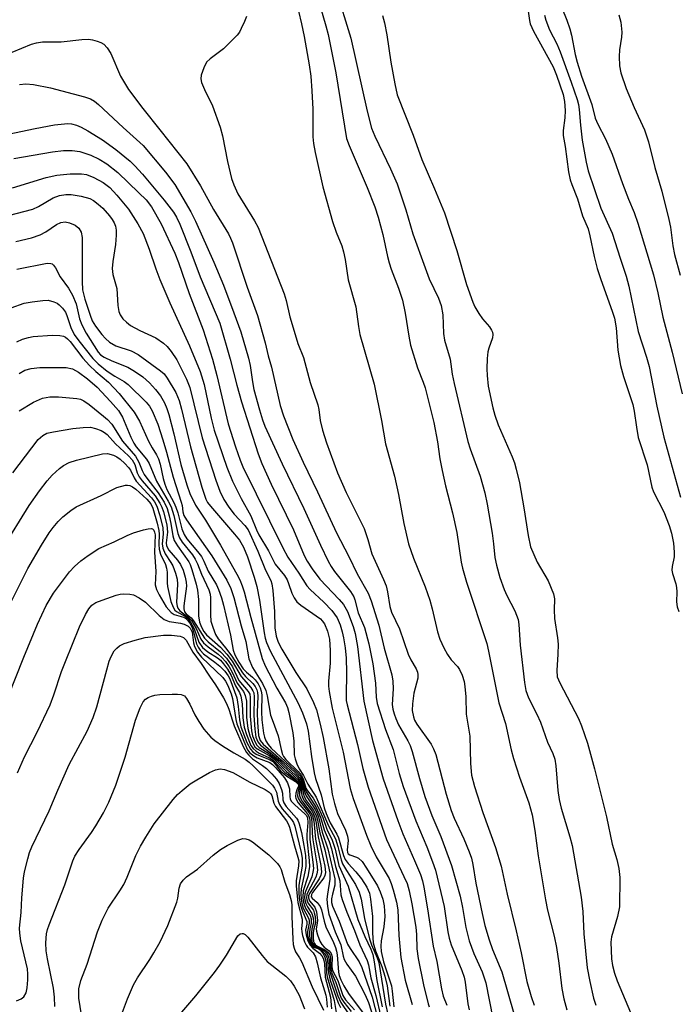
# Model space of a CAD drawing. Units: inches. Extents: x 1159771 to 1165771, y 533460 to 537461.
# Drawn here: x 1162745 to 1162891, y 535149 to 535367 of the extents above; entities that cross this region are included whole.
import ezdxf

# ---------------------------------------------------------------- set-up
doc = ezdxf.new("R2010")
doc.units = ezdxf.units.IN
doc.header["$MEASUREMENT"] = 0
doc.layers.add('Undefined', color=1, linetype='Continuous')

msp = doc.modelspace()

# ---------------------------------------------------------------- linework, layer by layer
at = {"layer": 'Undefined'}
for points, elevation in [([(1162815.28, 535373.38), (1162818.63, 535362.51), (1162822.2, 535346.36), (1162823.2, 535342.63), (1162823.95, 535340.82), (1162827.4, 535333.61), (1162828.83, 535330.25), (1162830.76, 535324.52), (1162832.35, 535319.17), (1162835.04, 535311.67), (1162835.98, 535309.26), (1162837.99, 535304.93), (1162838.58, 535303.32), (1162838.95, 535301.23), (1162839.13, 535297.09), (1162839.32, 535295.63), (1162840.6, 535291.45), (1162841.07, 535288.09), (1162841.46, 535286.03), (1162844.5, 535273.18), (1162845, 535271.61), (1162847.24, 535265.54), (1162848.28, 535261.82), (1162848.8, 535259.29), (1162849.92, 535252.91), (1162850.23, 535250.54), (1162850.51, 535247.55), (1162850.84, 535245.84), (1162851.6, 535243.05), (1162852.55, 535240.4), (1162853.14, 535239.09), (1162854.95, 535235.72), (1162855.68, 535233.8), (1162855.84, 535232.64), (1162856.09, 535228.07), (1162857.07, 535219.81), (1162857.35, 535218.06), (1162857.94, 535216.44), (1162859.77, 535212.82), (1162860.59, 535211.02), (1162862.15, 535206.64), (1162863.37, 535204.09), (1162863.79, 535202.82), (1162863.98, 535201.4), (1162864.45, 535195.93), (1162864.73, 535193.93), (1162865.21, 535192.02), (1162867.12, 535185.64), (1162867.61, 535183.75), (1162869.63, 535172.3), (1162869.99, 535169.12), (1162870.21, 535164.19), (1162870.97, 535156.65), (1162871.53, 535153.58), (1162872.36, 535149.94), (1162872.89, 535148.39)], 202), ([(1162811.76, 535369.87), (1162813.1, 535365.29), (1162813.58, 535363.33), (1162815.28, 535354.87), (1162817.66, 535340.28), (1162818.22, 535338.74), (1162822.22, 535329.49), (1162823.92, 535325.16), (1162824.64, 535322.92), (1162825.67, 535319.07), (1162826.7, 535314.2), (1162827.08, 535312.77), (1162827.53, 535311.39), (1162829.17, 535307.2), (1162830.04, 535304.52), (1162830.67, 535301.64), (1162831.43, 535296.56), (1162831.83, 535294.53), (1162833.34, 535289.5), (1162834.65, 535286.37), (1162835.09, 535285.1), (1162836.96, 535277.44), (1162837.79, 535273.12), (1162838.32, 535269.39), (1162838.83, 535266.79), (1162839.6, 535263.42), (1162841.13, 535257.4), (1162842.04, 535253.08), (1162843.05, 535246.47), (1162843.33, 535245.12), (1162844.25, 535242.05), (1162848.71, 535228.5), (1162849.11, 535226.77), (1162851.34, 535215.32), (1162852.86, 535210.75), (1162854.14, 535204.95), (1162854.66, 535203), (1162855.98, 535198.84), (1162857.99, 535193.17), (1162858.73, 535190.49), (1162859.37, 535187.05), (1162860.08, 535181.43), (1162861.71, 535171.7), (1162862.19, 535169.39), (1162863.6, 535163.67), (1162864.12, 535161.13), (1162864.69, 535157.66), (1162865.3, 535152.02), (1162865.79, 535149.8), (1162866.45, 535147.35)], 204), ([(1162865.32, 535369.29), (1162866.44, 535366.54), (1162867.08, 535364.62), (1162867.45, 535363.22), (1162868.31, 535358.94), (1162868.74, 535357.22), (1162869.7, 535354.11), (1162871.94, 535347.82), (1162872.72, 535344.84), (1162873.29, 535343.47), (1162874.98, 535340.23), (1162876.49, 535336.85), (1162878.77, 535330.34), (1162880.08, 535326.89), (1162881.34, 535323.9), (1162882.14, 535321.6), (1162885.63, 535310.15), (1162886.59, 535306.16), (1162887.72, 535300.72), (1162889.75, 535292.96), (1162891.96, 535283.8)], 194), ([(1162795.47, 535367.35), (1162795.08, 535366.26), (1162794.35, 535364.66), (1162793.93, 535363.89), (1162793.42, 535363.2), (1162790.4, 535360.19), (1162787.42, 535357.99), (1162786.66, 535357.19), (1162786.03, 535355.94), (1162785.47, 535354.34), (1162785.37, 535353.54), (1162785.52, 535352.74), (1162786.18, 535351.14), (1162787.96, 535347.58), (1162789.69, 535342.86), (1162790.18, 535340.9), (1162791.26, 535335.21), (1162792.21, 535331.44), (1162792.66, 535330.03), (1162793.61, 535328.04), (1162797.29, 535322.07), (1162798.09, 535320.6), (1162803.86, 535305.93), (1162804.3, 535304.45), (1162805.1, 535300.85), (1162806.26, 535296.9), (1162806.89, 535294.94), (1162808.15, 535291.81), (1162809.57, 535286.3), (1162811.3, 535281.35), (1162811.51, 535280.31), (1162811.82, 535277.89), (1162812.33, 535275.68), (1162813.21, 535272.91), (1162814.82, 535268.48), (1162815.67, 535266.28), (1162817.57, 535261.9), (1162821.52, 535253.97), (1162822.36, 535251.53), (1162823.28, 535248.36), (1162825.86, 535242.62), (1162826.39, 535241.25), (1162826.74, 535239.88), (1162827.26, 535236.63), (1162827.62, 535235.42), (1162829.38, 535231.68), (1162831.29, 535226.13), (1162831.91, 535224.83), (1162833.06, 535222.84), (1162833.36, 535222.11), (1162833.46, 535221.61), (1162833.41, 535220.8), (1162832.58, 535217.46), (1162832.27, 535215.1), (1162832.22, 535213.63), (1162832.45, 535212.21), (1162832.72, 535211.52), (1162833.25, 535210.61), (1162836.41, 535206.14), (1162836.94, 535205.15), (1162837.43, 535203.9), (1162839.69, 535195.08), (1162840.8, 535191.5), (1162841.47, 535189.78), (1162843.64, 535185.23), (1162844.84, 535182.31), (1162845.31, 535180.94), (1162845.63, 535179.54), (1162846.3, 535175.39), (1162847.7, 535168.63), (1162848.31, 535166.02), (1162849.23, 535162.85), (1162849.98, 535160.67), (1162852.01, 535155.73), (1162854.69, 535146.51)], 208), ([(1162807, 535368.53), (1162807.67, 535365.73), (1162808.24, 535362.89), (1162809.37, 535356.62), (1162809.72, 535354.09), (1162809.97, 535350.91), (1162810.17, 535346.78), (1162810.19, 535340.72), (1162810.3, 535339.18), (1162810.68, 535337.23), (1162812.42, 535329.59), (1162814.55, 535321.93), (1162815.37, 535319.59), (1162816.62, 535316.55), (1162817.01, 535315.2), (1162817.36, 535313.55), (1162818.03, 535309.03), (1162819.7, 535303.05), (1162820.27, 535298.67), (1162820.57, 535296.93), (1162823.77, 535285.91), (1162825.37, 535277.83), (1162826.28, 535272.68), (1162828.25, 535265.51), (1162829.13, 535261.46), (1162830.36, 535255.03), (1162831.4, 535250.56), (1162832.51, 535247.35), (1162835.03, 535241.05), (1162836.11, 535238.1), (1162836.64, 535236.14), (1162837.78, 535231.05), (1162838.32, 535229.39), (1162839.17, 535227.52), (1162840.02, 535226.03), (1162840.83, 535224.86), (1162842.2, 535223.37), (1162842.65, 535222.71), (1162843.25, 535221.42), (1162843.7, 535220.06), (1162843.88, 535218.93), (1162844.05, 535216.64), (1162844.11, 535212.84), (1162844.96, 535207.95), (1162845.08, 535201.87), (1162845.32, 535199.28), (1162845.99, 535196.8), (1162847.81, 535191.01), (1162850.64, 535183.27), (1162851.87, 535179.17), (1162853.19, 535172.94), (1162855.19, 535164.85), (1162856.31, 535159.95), (1162857.6, 535153.62), (1162858.51, 535150.28), (1162859.17, 535148.37)], 206), ([(1162825.58, 535367.59), (1162826.06, 535365.91), (1162826.6, 535363.3), (1162827.49, 535357.2), (1162828.31, 535352.44), (1162828.85, 535350), (1162832.41, 535341.04), (1162834.33, 535335.67), (1162837.15, 535329.14), (1162839.31, 535323.86), (1162842.1, 535315.53), (1162844.21, 535307.98), (1162845.61, 535304.04), (1162846.08, 535303), (1162846.97, 535301.54), (1162847.79, 535300.37), (1162849.32, 535298.58), (1162849.75, 535297.87), (1162849.96, 535297.39), (1162850.03, 535296.9), (1162849.95, 535296.16), (1162849.17, 535293.87), (1162848.97, 535293.05), (1162848.81, 535291.61), (1162848.7, 535289.27), (1162848.78, 535287.81), (1162849.05, 535285.47), (1162850.03, 535280.63), (1162850.48, 535279.01), (1162851.2, 535276.91), (1162854.31, 535269.78), (1162854.83, 535268.46), (1162855.23, 535267.11), (1162855.93, 535264.04), (1162856.91, 535258.49), (1162857.84, 535252.4), (1162858.42, 535249.84), (1162859.87, 535246.48), (1162862.31, 535242.33), (1162863.51, 535239.46), (1162863.69, 535238.39), (1162863.63, 535235.95), (1162863.71, 535234.04), (1162864.39, 535229.71), (1162864.52, 535228.33), (1162864.47, 535226.11), (1162864.21, 535222.45), (1162864.33, 535221.1), (1162864.85, 535219.77), (1162869.02, 535211.87), (1162869.67, 535210.25), (1162871.02, 535206.39), (1162872.54, 535200.69), (1162875.19, 535190.05), (1162876.47, 535184.02), (1162877.49, 535180.63), (1162877.98, 535178.65), (1162878.15, 535176.61), (1162878.08, 535170.12), (1162877.65, 535167.98), (1162876.31, 535163.5), (1162876.16, 535162.35), (1162876.29, 535158.62), (1162876.53, 535157.17), (1162876.96, 535155.44), (1162877.57, 535153.78), (1162880.56, 535146.75)], 200), ([(1162857.87, 535368.55), (1162858.15, 535366.45), (1162858.35, 535365.68), (1162859.05, 535364.1), (1162863.38, 535356.19), (1162864.11, 535354.38), (1162865.61, 535350.04), (1162865.92, 535348.53), (1162866.05, 535346.52), (1162865.98, 535344.87), (1162865.61, 535342.1), (1162865.6, 535340.95), (1162866.03, 535338.52), (1162866.83, 535332.91), (1162867.15, 535331.19), (1162867.51, 535330.1), (1162868.78, 535326.95), (1162869.88, 535323.21), (1162871.18, 535320.31), (1162871.56, 535318.79), (1162872.46, 535314.2), (1162873.17, 535311.51), (1162873.95, 535309.1), (1162876.48, 535302.1), (1162876.98, 535300.51), (1162877.35, 535298.41), (1162877.73, 535293.43), (1162878.35, 535290.05), (1162879.02, 535287.6), (1162881.05, 535281.41), (1162881.37, 535279.91), (1162881.84, 535276.39), (1162882.26, 535274.1), (1162884.23, 535268.01), (1162885.25, 535263.1), (1162885.66, 535262.06), (1162887.94, 535257.61), (1162889.07, 535254.59), (1162889.6, 535252.92), (1162890.03, 535250.66), (1162890.23, 535248.69), (1162890.18, 535247.69), (1162889.75, 535245.51), (1162889.71, 535244.72), (1162889.85, 535243.97), (1162890.55, 535241.7), (1162890.73, 535240.9), (1162890.79, 535239.94), (1162890.73, 535237.7), (1162890.88, 535236.59), (1162891.24, 535235.59)], 198), ([(1162861.52, 535367.64), (1162861.81, 535366.53), (1162862.63, 535364.4), (1162864.19, 535361.25), (1162864.93, 535359.54), (1162867.43, 535352.76), (1162868.7, 535348.92), (1162868.99, 535347.82), (1162869.16, 535346.75), (1162869.43, 535343.24), (1162869.83, 535339.93), (1162870.72, 535335.06), (1162871.16, 535333.12), (1162873.97, 535324.85), (1162876.48, 535319.36), (1162878.21, 535313.82), (1162879.61, 535309.86), (1162880.17, 535307.6), (1162882.22, 535297.54), (1162884.1, 535291.9), (1162884.66, 535289.83), (1162886.38, 535281.03), (1162887.94, 535274.15), (1162891.64, 535260.88)], 196), ([(1162877.93, 535367.72), (1162878.37, 535366.08), (1162878.62, 535363.85), (1162878.55, 535362.73), (1162878.13, 535359.95), (1162878.06, 535358.48), (1162878.12, 535356.41), (1162878.43, 535354.84), (1162879.55, 535351.42), (1162881.36, 535347.19), (1162883.64, 535342.21), (1162884.5, 535339.6), (1162885.94, 535333.87), (1162887.44, 535328.65), (1162889, 535322.37), (1162889.36, 535320.65), (1162889.94, 535316.51), (1162890.3, 535314.64), (1162891.5, 535310.08)], 192), ([(1162743.57, 535359.42), (1162747.9, 535361.22), (1162748.98, 535361.53), (1162750.32, 535361.74), (1162754.43, 535361.76), (1162759.05, 535362.27), (1162760.53, 535362.3), (1162761.39, 535362.2), (1162762.45, 535361.91), (1162763.21, 535361.61), (1162763.9, 535361.2), (1162764.67, 535360.37), (1162765.45, 535359.12), (1162767.6, 535354.1), (1162769.37, 535351.17), (1162772.54, 535346.95), (1162776.34, 535342.26), (1162782.25, 535334.67), (1162785.32, 535329.85), (1162788.22, 535324.62), (1162791.49, 535319.19), (1162791.98, 535318.23), (1162792.4, 535317.18), (1162795.67, 535307.41), (1162797.92, 535301.11), (1162799.66, 535295.06), (1162800.31, 535292.21), (1162801, 535289.66), (1162802.92, 535281.15), (1162803.69, 535278.89), (1162805.77, 535273.65), (1162808.01, 535268.65), (1162811.23, 535262.08), (1162815.43, 535252.95), (1162818.14, 535247.75), (1162819.98, 535243.89), (1162822.43, 535239.58), (1162823.11, 535237.89), (1162824.78, 535232.5), (1162825.97, 535227.46), (1162827.68, 535221.5), (1162827.87, 535220.12), (1162827.94, 535218.45), (1162827.78, 535214.98), (1162827.92, 535213.92), (1162828.17, 535212.88), (1162828.53, 535211.89), (1162829.19, 535210.48), (1162831.26, 535206.88), (1162831.73, 535205.9), (1162832.18, 535204.51), (1162833.8, 535198.58), (1162835.02, 535194.57), (1162836.57, 535190.39), (1162838.55, 535185.71), (1162840.93, 535179.31), (1162842.82, 535172.51), (1162843.35, 535169.97), (1162844.1, 535165.58), (1162844.83, 535162.59), (1162845.83, 535159.8), (1162847.65, 535155.78), (1162848.53, 535153.33), (1162850.03, 535145.44)], 210), ([(1162745.25, 535352.31), (1162746.64, 535352.44), (1162748.36, 535352.25), (1162752.09, 535351.55), (1162759.62, 535349.54), (1162760.93, 535349.08), (1162761.86, 535348.57), (1162762.73, 535347.88), (1162768.17, 535342.77), (1162772.61, 535338.78), (1162777.55, 535332.88), (1162779.61, 535330.11), (1162783.14, 535324.08), (1162784.19, 535322.02), (1162788.24, 535312.95), (1162790.37, 535307.84), (1162792.72, 535301.73), (1162794.22, 535297.47), (1162795.94, 535291.68), (1162796.31, 535290.02), (1162796.79, 535286.43), (1162797.15, 535284.73), (1162798.35, 535280.21), (1162799.04, 535278.03), (1162799.59, 535276.61), (1162803.37, 535268.26), (1162808.17, 535258.36), (1162811.86, 535250.25), (1162813.6, 535246.68), (1162814.24, 535245.53), (1162815.01, 535244.4), (1162818.52, 535239.97), (1162819.27, 535238.83), (1162819.52, 535238.11), (1162820.21, 535235.26), (1162821.66, 535232), (1162822.57, 535228.36), (1162823.47, 535223.96), (1162824.07, 535219.66), (1162824.2, 535216.55), (1162824.45, 535215.21), (1162826.31, 535209.42), (1162827.96, 535205.02), (1162829.31, 535199.68), (1162830.22, 535196.83), (1162833.02, 535189.18), (1162835.43, 535183.4), (1162836.7, 535180.08), (1162837.32, 535178.25), (1162839.29, 535170.24), (1162840.09, 535164.58), (1162840.36, 535163.18), (1162840.83, 535161.76), (1162843.2, 535156.07), (1162843.71, 535154.6), (1162843.93, 535153.48), (1162844.52, 535148.66), (1162844.81, 535147.3)], 212), ([(1162741.28, 535340.99), (1162748.69, 535342.56), (1162753, 535343.33), (1162755.91, 535343.61), (1162756.75, 535343.54), (1162757.83, 535343.28), (1162758.86, 535342.83), (1162760.35, 535342.02), (1162763.58, 535340), (1162766.59, 535337.86), (1162769.73, 535335.3), (1162770.78, 535334.27), (1162772.45, 535332.39), (1162777.23, 535326.68), (1162779.36, 535323.97), (1162779.99, 535322.92), (1162780.7, 535321.36), (1162783.19, 535315.25), (1162785.2, 535309.66), (1162789.6, 535299.42), (1162791.91, 535291.41), (1162793.32, 535285.7), (1162794.38, 535281.98), (1162798.06, 535270.51), (1162798.91, 535268.32), (1162800.95, 535263.77), (1162805.9, 535253.64), (1162808.3, 535247.95), (1162808.91, 535246.69), (1162810.03, 535244.99), (1162811.71, 535242.75), (1162816.03, 535238.22), (1162816.96, 535237.1), (1162817.86, 535235.58), (1162819.1, 535232.23), (1162819.54, 535230.66), (1162820.06, 535227.81), (1162821.45, 535215.7), (1162823.38, 535206.98), (1162825.77, 535198.52), (1162828.98, 535189.24), (1162830.08, 535186.31), (1162832.69, 535180.44), (1162834.01, 535177.28), (1162834.48, 535175.93), (1162834.8, 535174.51), (1162835.61, 535169.72), (1162836.81, 535161.46), (1162837.63, 535158.01), (1162838.7, 535152), (1162839.08, 535150.38), (1162839.86, 535148.37)], 214), ([(1162743.94, 535335.9), (1162752.57, 535337.39), (1162754.94, 535337.69), (1162756.92, 535337.66), (1162758.6, 535337.43), (1162761.04, 535336.62), (1162762.86, 535335.77), (1162764.56, 535334.71), (1162767, 535332.77), (1162771.69, 535328.31), (1162773.28, 535326.7), (1162774.49, 535325.15), (1162776.59, 535321.45), (1162779.66, 535314.92), (1162780.45, 535312.87), (1162782.78, 535306.02), (1162785.89, 535297.97), (1162787.94, 535291.43), (1162788.96, 535287.8), (1162791.47, 535277.12), (1162793.05, 535272.05), (1162794.08, 535269.06), (1162794.65, 535267.61), (1162803.52, 535249.69), (1162804.65, 535247.58), (1162807.12, 535244.05), (1162808.88, 535241.25), (1162809.59, 535240.46), (1162812.62, 535237.65), (1162814.42, 535235.8), (1162815.61, 535234.18), (1162816.26, 535232.63), (1162816.71, 535231.07), (1162816.98, 535229.71), (1162817.32, 535227.51), (1162817.57, 535225.22), (1162817.67, 535222.08), (1162817.54, 535216.79), (1162817.6, 535215.83), (1162817.76, 535214.88), (1162820.08, 535206.11), (1162821.23, 535200.8), (1162822.46, 535196.63), (1162826.52, 535185.05), (1162830.37, 535176.89), (1162831.04, 535175.28), (1162831.53, 535173.7), (1162832.12, 535170.82), (1162832.99, 535165.61), (1162833.13, 535164.05), (1162833.24, 535160.85), (1162833.49, 535158.68), (1162834.66, 535152.88), (1162835.7, 535148.65), (1162835.94, 535147.99)], 216), ([(1162743.67, 535329.4), (1162751.1, 535331.67), (1162753.47, 535332.19), (1162756.45, 535332.5), (1162758.95, 535332.5), (1162760.05, 535332.32), (1162761.66, 535331.68), (1162763.75, 535330.58), (1162765.2, 535329.47), (1162766.76, 535327.76), (1162769.34, 535324.63), (1162771.45, 535321.43), (1162772.59, 535319.24), (1162773.97, 535315.79), (1162775.39, 535311.48), (1162776.29, 535309.05), (1162778.51, 535303.89), (1162782.88, 535294.43), (1162785.22, 535288.74), (1162786.13, 535285.8), (1162787.7, 535278.38), (1162788.36, 535275.72), (1162791.14, 535267.53), (1162792.41, 535264.43), (1162794.29, 535260.57), (1162796.43, 535256.73), (1162797.7, 535253.61), (1162798.22, 535252.54), (1162800.37, 535248.99), (1162801.88, 535246.04), (1162803.89, 535243.5), (1162804.48, 535242.57), (1162804.82, 535241.76), (1162805.5, 535239.59), (1162806.02, 535238.58), (1162806.67, 535237.73), (1162807.51, 535236.98), (1162811.88, 535233.94), (1162812.28, 535233.52), (1162812.75, 535232.8), (1162813.46, 535231.17), (1162813.88, 535229.46), (1162814.06, 535226.93), (1162813.99, 535224.12), (1162813.67, 535220.12), (1162813.67, 535219.01), (1162813.78, 535217.87), (1162814.44, 535214.16), (1162816.87, 535204.38), (1162818.46, 535196.32), (1162819.13, 535194.15), (1162822.09, 535186), (1162823.01, 535183.66), (1162824.24, 535181.21), (1162827.08, 535176.42), (1162827.57, 535175.28), (1162827.99, 535173.92), (1162828.73, 535171.14), (1162829.04, 535169.51), (1162829.21, 535163.78), (1162829.66, 535158.95), (1162830.62, 535153.92), (1162832.18, 535148.5)], 218), ([(1162742.82, 535323.28), (1162748.18, 535324.66), (1162749.46, 535325.29), (1162752.7, 535327.17), (1162754.05, 535327.68), (1162755.49, 535327.91), (1162756.65, 535327.93), (1162758.88, 535327.53), (1162760.79, 535327), (1162761.58, 535326.61), (1162762.66, 535325.79), (1162763.66, 535324.85), (1162765.14, 535323.21), (1162765.77, 535322.36), (1162766.17, 535321.66), (1162766.46, 535320.87), (1162766.62, 535320.03), (1162766.65, 535318.88), (1162766.52, 535316.86), (1162765.88, 535313.06), (1162765.75, 535311.5), (1162765.92, 535310.22), (1162766.81, 535307.1), (1162766.98, 535303.31), (1162767.19, 535302), (1162767.52, 535301.28), (1162768.13, 535300.4), (1162768.92, 535299.61), (1162769.83, 535298.91), (1162771.85, 535297.78), (1162775.44, 535296.13), (1162777.13, 535295.01), (1162777.93, 535294.23), (1162778.82, 535293.16), (1162780.06, 535291.27), (1162782.22, 535287), (1162782.98, 535285.16), (1162785.71, 535274.01), (1162788.7, 535264.63), (1162789.6, 535262.18), (1162790.47, 535260.35), (1162791.57, 535258.67), (1162792.8, 535257.1), (1162795.16, 535254.59), (1162795.88, 535253.61), (1162798.03, 535248.91), (1162799.7, 535244.74), (1162800.88, 535242.41), (1162801.12, 535241.65), (1162801.33, 535240.21), (1162801.68, 535235.57), (1162801.78, 535231.94), (1162802.05, 535230.11), (1162802.54, 535228.77), (1162803.35, 535227.24), (1162806.44, 535222.06), (1162808.87, 535218.43), (1162810.36, 535215.39), (1162810.98, 535213.77), (1162811.81, 535210.63), (1162812.48, 535207.64), (1162813.72, 535200.74), (1162814.5, 535195.1), (1162814.95, 535193.06), (1162815.64, 535190.79), (1162817.44, 535187.12), (1162817.9, 535185.83), (1162818.02, 535184.85), (1162817.76, 535182.75), (1162817.85, 535182.15), (1162818.01, 535181.89), (1162818.36, 535181.64), (1162819.82, 535181.17), (1162820.29, 535180.93), (1162821.09, 535180.16), (1162822.06, 535178.74), (1162824.5, 535174.8), (1162825.11, 535173.48), (1162825.69, 535171.83), (1162825.97, 535170.38), (1162826.14, 535168.02), (1162825.9, 535165.74), (1162825.29, 535162.59), (1162825.25, 535161.42), (1162825.32, 535160.28), (1162825.8, 535157.96), (1162827.6, 535152.61), (1162827.78, 535151.48), (1162828.12, 535147.99)], 220), ([(1162744.43, 535317.51), (1162747.9, 535318.35), (1162749.81, 535318.99), (1162751.06, 535319.66), (1162753.41, 535321.26), (1162754.37, 535321.74), (1162755.34, 535321.86), (1162756.32, 535321.67), (1162757.54, 535321.09), (1162758.35, 535320.43), (1162758.88, 535319.54), (1162759.07, 535318.42), (1162759.07, 535308.68), (1162759.17, 535306.83), (1162759.71, 535304.71), (1162760.85, 535301.16), (1162761.34, 535299.91), (1162762.03, 535298.78), (1162763.48, 535296.88), (1162764.28, 535295.99), (1162765.14, 535295.24), (1162766.57, 535294.43), (1162769.92, 535293.28), (1162771.52, 535292.48), (1162776.48, 535288.88), (1162777.23, 535288.16), (1162777.9, 535287.27), (1162779.84, 535284.03), (1162780.61, 535282.28), (1162781.13, 535280.4), (1162783.13, 535272.04), (1162785.6, 535263.11), (1162786.5, 535260.41), (1162786.89, 535259.66), (1162787.49, 535258.87), (1162792.81, 535252.7), (1162793.91, 535251.33), (1162794.8, 535249.83), (1162795.69, 535247.64), (1162797.2, 535243.19), (1162797.76, 535241.12), (1162798.35, 535238.05), (1162799.42, 535230.84), (1162799.66, 535229.67), (1162799.96, 535228.66), (1162800.77, 535226.85), (1162806.92, 535215.25), (1162807.89, 535213.12), (1162808.77, 535210.67), (1162809.14, 535209.03), (1162809.86, 535203.44), (1162810.47, 535199.8), (1162810.8, 535198.57), (1162812.03, 535194.94), (1162812.7, 535192.1), (1162813.11, 535190.81), (1162813.99, 535188.73), (1162815.49, 535186.22), (1162815.87, 535185.44), (1162816.97, 535181.53), (1162817.36, 535180.6), (1162817.99, 535179.73), (1162819.74, 535177.93), (1162820.93, 535176.36), (1162822.13, 535174.52), (1162822.73, 535173.18), (1162822.99, 535171.83), (1162823.37, 535168.03), (1162823.42, 535166.86), (1162823.37, 535164.36), (1162823.55, 535162.17), (1162824.05, 535160.38), (1162825.5, 535156.9), (1162826.14, 535154.75), (1162826.62, 535152.61), (1162827.22, 535148.15)], 222), ([(1162744.67, 535311.39), (1162751.33, 535312.68), (1162752.16, 535312.66), (1162752.48, 535312.54), (1162752.79, 535312.28), (1162753.21, 535311.65), (1162754.21, 535309.65), (1162756.08, 535307.16), (1162757, 535305.64), (1162757.75, 535303.72), (1162758.55, 535300.34), (1162759.02, 535299.01), (1162760, 535297.22), (1162762.63, 535293.01), (1162763.18, 535292.43), (1162763.97, 535291.9), (1162765.7, 535291.07), (1162769.21, 535289.65), (1162770.66, 535288.78), (1162772.53, 535287.5), (1162774.01, 535286.18), (1162775.38, 535284.74), (1162776.43, 535283.29), (1162777.33, 535281.76), (1162777.87, 535280.5), (1162778.33, 535279.16), (1162779.41, 535274.87), (1162780.93, 535268.12), (1162782.25, 535263.64), (1162782.93, 535261.72), (1162784.2, 535259.1), (1162786.42, 535255.77), (1162789.73, 535250.25), (1162793.38, 535243.8), (1162794, 535242.56), (1162794.55, 535241.25), (1162795.01, 535239.89), (1162796.42, 535234.24), (1162798.97, 535225.17), (1162799.64, 535223.55), (1162800.42, 535221.97), (1162802.19, 535218.6), (1162804.11, 535215.32), (1162804.58, 535214.32), (1162804.9, 535213.21), (1162805.78, 535208.68), (1162805.99, 535206.81), (1162806.07, 535203.78), (1162806.26, 535202.91), (1162806.64, 535201.78), (1162807.14, 535200.72), (1162808.11, 535199.24), (1162809.06, 535197.28), (1162810.91, 535194.46), (1162813.66, 535188.06), (1162815.19, 535185.17), (1162815.72, 535183.5), (1162816.44, 535180.54), (1162816.77, 535179.66), (1162817.61, 535178.17), (1162819.62, 535175.09), (1162820.46, 535173.38), (1162820.89, 535171.84), (1162821.66, 535167.55), (1162822.72, 535163.05), (1162823.18, 535161.69), (1162824.45, 535158.84), (1162824.8, 535157.83), (1162826.27, 535148.6), (1162826.77, 535146.38)], 224), ([(1162743.36, 535302.84), (1162746.29, 535303.81), (1162748.01, 535304.16), (1162750.39, 535304.47), (1162751.56, 535304.49), (1162752.86, 535304.17), (1162753.58, 535303.83), (1162754.01, 535303.51), (1162754.78, 535302.74), (1162755.41, 535301.87), (1162755.74, 535301.11), (1162756.57, 535298.45), (1162757.35, 535296.92), (1162758.36, 535295.49), (1162761.44, 535291.58), (1162762.62, 535290.39), (1162764.67, 535288.81), (1162766.33, 535287.68), (1162768.4, 535286.5), (1162769.31, 535285.82), (1162773.28, 535281.93), (1162774, 535281), (1162774.59, 535279.99), (1162775.89, 535277.01), (1162777, 535273.6), (1162777.8, 535270.84), (1162779.25, 535265.27), (1162781.05, 535259.8), (1162781.23, 535259), (1162781.39, 535257.64), (1162781.63, 535256.84), (1162782.19, 535255.88), (1162787.79, 535247.87), (1162791.15, 535242.5), (1162792.01, 535240.67), (1162792.67, 535238.64), (1162794.28, 535232.36), (1162795.36, 535228.91), (1162796.04, 535225.08), (1162796.84, 535223.18), (1162799.04, 535219.59), (1162799.76, 535218.06), (1162800.09, 535216.88), (1162800.83, 535212.62), (1162801.15, 535211.61), (1162802.54, 535208.02), (1162803.15, 535204.99), (1162803.46, 535203.89), (1162803.71, 535203.41), (1162804.21, 535202.78), (1162806.97, 535200.14), (1162807.69, 535199.23), (1162808.05, 535198.48), (1162808.64, 535196.43), (1162809.03, 535195.8), (1162810.24, 535194.22), (1162811.38, 535192.21), (1162812.41, 535189.91), (1162813.3, 535187.37), (1162814.5, 535184.9), (1162815.11, 535182.95), (1162815.98, 535179.29), (1162817.99, 535174.72), (1162820.13, 535167.36), (1162821.71, 535163.59), (1162823, 535160.78), (1162823.44, 535159.56), (1162823.78, 535157.95), (1162824.34, 535153.84), (1162825.55, 535147.97)], 226), ([(1162744.66, 535295.31), (1162745.9, 535295.89), (1162747.2, 535296.24), (1162748.28, 535296.43), (1162752.48, 535296.76), (1162754.17, 535296.72), (1162754.96, 535296.52), (1162755.43, 535296.28), (1162755.86, 535295.95), (1162756.44, 535295.33), (1162759.27, 535291.7), (1162760.73, 535290.03), (1162762.12, 535288.71), (1162764.91, 535286.38), (1162767.3, 535283.85), (1162770.61, 535279.69), (1162771.83, 535277.74), (1162773.82, 535273.27), (1162774.62, 535271.81), (1162775.58, 535270.28), (1162776.03, 535269.37), (1162776.4, 535268.16), (1162777.05, 535265.03), (1162777.4, 535263.73), (1162777.86, 535262.6), (1162779.37, 535259.73), (1162779.85, 535258.67), (1162780.27, 535257.38), (1162781.21, 535253.89), (1162781.69, 535252.59), (1162782.29, 535251.66), (1162784.66, 535248.86), (1162785.5, 535247.72), (1162786.05, 535246.69), (1162787.04, 535244.47), (1162788.82, 535241.48), (1162789.32, 535240.45), (1162789.98, 535238.58), (1162790.43, 535236.93), (1162791.96, 535230.33), (1162792.55, 535227.02), (1162792.91, 535225.96), (1162793.83, 535224.33), (1162794.78, 535222.88), (1162795.46, 535222.11), (1162796.82, 535220.99), (1162797.39, 535220.41), (1162798.05, 535219.51), (1162798.54, 535218.63), (1162798.76, 535217.94), (1162798.86, 535217.13), (1162798.79, 535213.32), (1162798.9, 535211.58), (1162799.27, 535208.62), (1162799.47, 535207.75), (1162799.76, 535206.93), (1162800.29, 535206.07), (1162800.98, 535205.27), (1162806.3, 535200.33), (1162807.42, 535199.07), (1162807.93, 535198.13), (1162808.4, 535196.34), (1162808.69, 535195.61), (1162810.9, 535192.14), (1162811.9, 535190.02), (1162812.73, 535187.2), (1162813.82, 535184.64), (1162814.34, 535182.99), (1162815.21, 535179.11), (1162816.13, 535175.92), (1162816.39, 535172.83), (1162816.65, 535171.73), (1162817.68, 535168.98), (1162819.4, 535164.92), (1162820.61, 535161.73), (1162822.2, 535158.24), (1162822.48, 535157.26), (1162823.05, 535154.43), (1162824.14, 535150.52), (1162825.27, 535145.81)], 228), ([(1162745.13, 535288.28), (1162746.43, 535288.97), (1162747.78, 535289.41), (1162749.72, 535289.61), (1162755.58, 535289.6), (1162756.98, 535289.28), (1162758.3, 535288.58), (1162760.3, 535287.11), (1162762.39, 535285.23), (1162765.38, 535282.1), (1162767.13, 535280.06), (1162768.03, 535278.58), (1162769.88, 535274.13), (1162770.53, 535272.83), (1162771.07, 535272.06), (1162773.36, 535269.29), (1162773.97, 535268.35), (1162775.59, 535264.41), (1162778.15, 535260.02), (1162778.81, 535258.71), (1162779.4, 535256.81), (1162780.28, 535252.86), (1162780.65, 535251.89), (1162781.24, 535250.94), (1162783.51, 535248.07), (1162784.13, 535247.15), (1162784.64, 535246.11), (1162785.54, 535243.85), (1162787.17, 535240.36), (1162787.46, 535239.4), (1162787.56, 535238.57), (1162787.53, 535234.85), (1162787.63, 535233.44), (1162788.01, 535232.07), (1162788.64, 535230.47), (1162789.19, 535229.51), (1162790.88, 535227.5), (1162792.25, 535225.69), (1162794.59, 535221.96), (1162795.25, 535221.19), (1162796.91, 535219.58), (1162797.39, 535218.94), (1162797.79, 535218.19), (1162797.95, 535217.62), (1162798.01, 535216.78), (1162797.85, 535213.18), (1162797.93, 535210.96), (1162798.17, 535208.11), (1162798.49, 535206.96), (1162799.16, 535206.14), (1162803.66, 535202.28), (1162806.18, 535199.95), (1162807.3, 535198.72), (1162807.84, 535197.8), (1162808.27, 535195.81), (1162808.68, 535194.73), (1162810.75, 535191.61), (1162811.44, 535190.08), (1162812.29, 535186.67), (1162813.54, 535183.02), (1162815.09, 535176.34), (1162815.06, 535174.97), (1162814.51, 535172.95), (1162814.31, 535171.9), (1162814.32, 535171.11), (1162814.51, 535170.32), (1162816.03, 535166.96), (1162817.87, 535161.89), (1162818.43, 535160.93), (1162820.41, 535157.95), (1162821.06, 535156.73), (1162823.36, 535150.12), (1162824.52, 535145.53)], 230), ([(1162745.18, 535280.03), (1162748.36, 535281.9), (1162750.35, 535282.78), (1162751.94, 535283.08), (1162753.9, 535283.09), (1162757.9, 535282.75), (1162758.72, 535282.57), (1162759.47, 535282.24), (1162760.62, 535281.43), (1162763.86, 535278.84), (1162764.71, 535278.06), (1162765.67, 535277.01), (1162768.07, 535273.25), (1162770.89, 535269.98), (1162771.65, 535268.61), (1162772.37, 535266.79), (1162772.81, 535265.93), (1162773.61, 535264.8), (1162775.93, 535261.83), (1162777.27, 535259.74), (1162777.9, 535258.39), (1162778.39, 535256.77), (1162778.77, 535255.08), (1162779.21, 535252.33), (1162779.5, 535251.3), (1162780.19, 535250.09), (1162782.73, 535246.53), (1162783.02, 535245.93), (1162783.39, 535244.86), (1162784.33, 535241.64), (1162784.65, 535240.3), (1162784.84, 535238.18), (1162784.85, 535234.57), (1162785.08, 535233.18), (1162785.5, 535232.11), (1162786.06, 535231.13), (1162786.61, 535230.42), (1162789.74, 535227.68), (1162791.16, 535226.1), (1162792.3, 535224.53), (1162794.31, 535221.15), (1162796.43, 535218.74), (1162796.93, 535217.96), (1162797.09, 535217.52), (1162797.2, 535216.67), (1162797.12, 535212.52), (1162797.32, 535209.52), (1162797.57, 535207.75), (1162797.97, 535206.69), (1162798.58, 535205.96), (1162800.81, 535204.27), (1162803.04, 535202.4), (1162806.47, 535199.18), (1162807.35, 535198.22), (1162807.77, 535197.4), (1162807.96, 535195.65), (1162808.25, 535194.61), (1162808.82, 535193.63), (1162810.32, 535191.58), (1162811, 535190.13), (1162811.22, 535189.35), (1162811.74, 535186.54), (1162812.81, 535182.79), (1162813.93, 535177.67), (1162813.96, 535176.25), (1162813.4, 535172.92), (1162813.29, 535171.83), (1162813.4, 535170.18), (1162813.73, 535168.55), (1162815.15, 535164.59), (1162816.4, 535161.74), (1162816.88, 535159.22), (1162817.1, 535158.45), (1162817.68, 535157.46), (1162819.66, 535154.8), (1162821.78, 535150.66), (1162822.55, 535148.95), (1162823.65, 535145.5)], 232), ([(1162743.78, 535266.29), (1162749.37, 535273.63), (1162750.37, 535274.56), (1162751.31, 535275.03), (1162752.72, 535275.36), (1162757.07, 535276.09), (1162759.31, 535276.34), (1162760.92, 535276.36), (1162762.07, 535276.1), (1162763.32, 535275.61), (1162764.02, 535275.23), (1162764.61, 535274.76), (1162766.52, 535272.69), (1162769.35, 535270), (1162770.15, 535269.13), (1162770.74, 535268.11), (1162771.27, 535266.24), (1162771.7, 535265.35), (1162772.36, 535264.49), (1162775.28, 535261.17), (1162776.34, 535259.55), (1162776.77, 535258.65), (1162777.13, 535257.6), (1162777.86, 535254.72), (1162777.98, 535253.15), (1162777.67, 535250.75), (1162777.75, 535250.1), (1162778.3, 535249.15), (1162780.22, 535246.91), (1162780.89, 535245.96), (1162781.47, 535244.73), (1162781.95, 535243.14), (1162782.14, 535242.03), (1162782.18, 535241.18), (1162781.64, 535236.83), (1162781.62, 535236.13), (1162781.78, 535235.51), (1162782.17, 535235.03), (1162783.25, 535234.14), (1162783.79, 535233.49), (1162786.22, 535229.62), (1162787.01, 535228.85), (1162789.77, 535226.6), (1162791.08, 535225.19), (1162792.36, 535223.28), (1162793.78, 535220.26), (1162795.89, 535217.84), (1162796.2, 535217.23), (1162796.34, 535216.53), (1162796.34, 535212.36), (1162796.64, 535209.13), (1162796.86, 535207.98), (1162797.38, 535206.59), (1162797.81, 535205.93), (1162798.32, 535205.46), (1162800.36, 535204.17), (1162802.19, 535202.73), (1162807.21, 535198.01), (1162807.5, 535197.57), (1162807.63, 535197.2), (1162807.6, 535195.59), (1162807.81, 535194.49), (1162808.34, 535193.56), (1162810.03, 535191.31), (1162810.57, 535190.17), (1162810.83, 535189.12), (1162811.35, 535185.67), (1162812.83, 535179.18), (1162813, 535177.75), (1162812.88, 535177.08), (1162812.64, 535176.57), (1162810.1, 535173.28), (1162809.86, 535172.84), (1162809.79, 535172.39), (1162810.02, 535172.03), (1162811.18, 535171.1), (1162811.79, 535170.23), (1162812.09, 535169.45), (1162812.67, 535166.95), (1162813.06, 535165.72), (1162814.78, 535162.22), (1162815.22, 535161.16), (1162815.45, 535160.34), (1162815.58, 535159.48), (1162815.84, 535155.7), (1162816, 535154.95), (1162816.37, 535153.95), (1162817.04, 535152.65), (1162818.1, 535150.94), (1162821.76, 535146.01)], 234), ([(1162741.51, 535249.58), (1162747.34, 535259.02), (1162749.62, 535262.27), (1162751.34, 535264.48), (1162752.44, 535265.74), (1162754.07, 535267.24), (1162754.94, 535267.9), (1162756.19, 535268.53), (1162757.87, 535269.05), (1162763.63, 535270.51), (1162764.75, 535270.53), (1162766.07, 535270.2), (1162766.8, 535269.8), (1162767.49, 535269.27), (1162768.58, 535268.31), (1162769.38, 535267.48), (1162769.8, 535266.85), (1162770.62, 535265.13), (1162771.08, 535264.4), (1162774.47, 535260.72), (1162775.13, 535259.82), (1162775.62, 535258.91), (1162776.31, 535256.83), (1162776.99, 535254.09), (1162777.07, 535252.65), (1162776.84, 535250.56), (1162776.94, 535249.56), (1162777.47, 535248.33), (1162778.74, 535246.41), (1162779.15, 535245.66), (1162779.74, 535244.08), (1162780.11, 535242.73), (1162780.19, 535241.63), (1162780.03, 535237.58), (1162780.14, 535236.77), (1162780.32, 535236.32), (1162780.76, 535235.73), (1162782.58, 535234.33), (1162783.3, 535233.54), (1162784.34, 535231.8), (1162785.42, 535229.43), (1162786, 535228.6), (1162786.99, 535227.7), (1162789.21, 535226.08), (1162790.07, 535225.36), (1162790.84, 535224.48), (1162791.67, 535223.29), (1162792.34, 535222.12), (1162793.42, 535219.7), (1162794.81, 535217.84), (1162795.23, 535216.98), (1162795.47, 535215.66), (1162795.53, 535212.18), (1162795.82, 535209.65), (1162796.22, 535208.01), (1162796.95, 535206.21), (1162797.37, 535205.58), (1162797.86, 535205.11), (1162800.52, 535203.63), (1162801.61, 535202.83), (1162804.29, 535200.17), (1162807.11, 535197.78), (1162807.37, 535197.38), (1162807.45, 535197.03), (1162807.23, 535195.54), (1162807.25, 535194.83), (1162807.36, 535194.37), (1162807.92, 535193.39), (1162809.63, 535191.22), (1162810.12, 535190.29), (1162810.38, 535189.22), (1162810.79, 535185.16), (1162811.96, 535179.3), (1162812.08, 535177.86), (1162811.94, 535177.12), (1162811.61, 535176.38), (1162809.43, 535173.08), (1162809.26, 535172.59), (1162809.24, 535172.11), (1162809.47, 535171.49), (1162810.61, 535170.05), (1162810.97, 535169.02), (1162811.2, 535167.09), (1162811.17, 535166.56), (1162810.91, 535165.27), (1162810.97, 535164.74), (1162811.21, 535163.92), (1162811.75, 535162.57), (1162812.18, 535161.82), (1162812.72, 535161.24), (1162813.8, 535160.38), (1162814.28, 535159.79), (1162814.45, 535159.05), (1162814.41, 535156.83), (1162814.51, 535156.03), (1162815.7, 535153.81), (1162816.8, 535150.47), (1162817.39, 535149.53), (1162819.42, 535147.34)], 236), ([(1162741.96, 535234.91), (1162747.06, 535245.06), (1162750.07, 535250.25), (1162751.8, 535253.01), (1162752.66, 535254.18), (1162753.77, 535255.5), (1162754.8, 535256.49), (1162756.59, 535257.95), (1162757.79, 535258.72), (1162763.34, 535261.22), (1162766.8, 535263), (1162768.67, 535263.52), (1162769.18, 535263.55), (1162769.63, 535263.46), (1162770.25, 535263.15), (1162770.96, 535262.63), (1162773.45, 535260.45), (1162774.32, 535259.38), (1162774.76, 535258.46), (1162775.74, 535255.14), (1162776.11, 535253.46), (1162776.17, 535252.67), (1162776.07, 535250.41), (1162776.14, 535249.34), (1162776.47, 535248.26), (1162777.54, 535245.94), (1162777.8, 535245.12), (1162777.93, 535244.27), (1162777.91, 535241.91), (1162778, 535241.1), (1162778.74, 535237.74), (1162779.23, 535236.53), (1162779.63, 535235.88), (1162779.97, 535235.53), (1162781.96, 535234.48), (1162782.51, 535233.99), (1162783.03, 535233.37), (1162783.91, 535231.75), (1162784.97, 535228.78), (1162785.78, 535227.59), (1162786.91, 535226.65), (1162789.08, 535225.26), (1162789.74, 535224.76), (1162790.44, 535223.99), (1162791.28, 535222.8), (1162792.07, 535221.4), (1162793.04, 535219.07), (1162793.91, 535217.61), (1162794.25, 535216.82), (1162794.56, 535215.1), (1162794.72, 535212.01), (1162795.01, 535209.97), (1162795.5, 535208.29), (1162796.49, 535205.89), (1162796.97, 535205.18), (1162797.61, 535204.6), (1162798.32, 535204.19), (1162800.62, 535203.15), (1162801.47, 535202.57), (1162803.98, 535199.92), (1162806.44, 535198.09), (1162807, 535197.58), (1162807.22, 535197.21), (1162807.25, 535197.01), (1162806.83, 535195.45), (1162806.82, 535194.72), (1162806.91, 535194.24), (1162807.42, 535193.32), (1162809.34, 535190.97), (1162809.79, 535190.06), (1162809.97, 535188.98), (1162810.03, 535186.39), (1162810.15, 535185), (1162811.07, 535179.69), (1162811.19, 535178.26), (1162811.08, 535177.46), (1162810.84, 535176.69), (1162809.06, 535173.42), (1162808.86, 535172.9), (1162808.77, 535172.14), (1162808.83, 535171.67), (1162809.08, 535171.03), (1162810.3, 535169.37), (1162810.51, 535168.85), (1162810.7, 535168.02), (1162810.75, 535166.62), (1162810.39, 535165.3), (1162810.29, 535164.45), (1162810.27, 535163.28), (1162810.36, 535162.46), (1162810.55, 535161.99), (1162810.72, 535161.78), (1162811.09, 535161.52), (1162812.85, 535160.63), (1162813.48, 535160.13), (1162813.94, 535159.53), (1162814.12, 535158.79), (1162814.17, 535156.33), (1162814.39, 535155.47), (1162815.29, 535153.41), (1162816.16, 535150.7), (1162816.48, 535149.94), (1162817.08, 535149), (1162818.71, 535146.95)], 238), ([(1162742.64, 535216.48), (1162746.2, 535225.44), (1162749.24, 535232.73), (1162751.16, 535236.88), (1162752.76, 535239.59), (1162756.28, 535244.33), (1162757.38, 535245.51), (1162758.79, 535246.8), (1162760.4, 535247.96), (1162762.83, 535249.48), (1162766.18, 535250.96), (1162769.09, 535252.42), (1162770.44, 535252.95), (1162772.66, 535253.64), (1162773.74, 535253.9), (1162774.45, 535253.92), (1162774.65, 535253.86), (1162774.96, 535253.55), (1162775.16, 535253.11), (1162775.27, 535252.55), (1162775.11, 535248.7), (1162775.4, 535244.43), (1162775.25, 535241.48), (1162775.54, 535240.46), (1162776.18, 535239.22), (1162777.72, 535236.61), (1162778.78, 535235.33), (1162779.45, 535234.9), (1162781.55, 535234.33), (1162782.07, 535234.01), (1162782.45, 535233.63), (1162782.94, 535232.96), (1162783.44, 535232), (1162783.78, 535230.97), (1162784.41, 535228.42), (1162784.76, 535227.69), (1162785.21, 535227.01), (1162785.97, 535226.21), (1162788.52, 535224.35), (1162789.57, 535223.46), (1162790.69, 535222.35), (1162791.47, 535221.28), (1162791.79, 535220.62), (1162793.35, 535216.43), (1162793.67, 535214.54), (1162793.94, 535211.57), (1162794.25, 535210), (1162795.58, 535206.55), (1162796.35, 535205.06), (1162796.91, 535204.44), (1162797.61, 535203.95), (1162800.35, 535202.85), (1162801.33, 535202.31), (1162801.88, 535201.77), (1162803.06, 535200.3), (1162803.58, 535199.77), (1162804.45, 535199.1), (1162806.34, 535197.87), (1162806.99, 535197.24), (1162807.03, 535196.9), (1162806.63, 535196.06), (1162806.42, 535195.35), (1162806.37, 535194.6), (1162806.45, 535194.11), (1162806.97, 535193.18), (1162809.01, 535190.76), (1162809.37, 535190.07), (1162809.52, 535189.33), (1162809.5, 535185.07), (1162810.22, 535180.06), (1162810.3, 535178.65), (1162810.21, 535177.84), (1162809.95, 535176.77), (1162808.57, 535173.55), (1162808.43, 535173.01), (1162808.36, 535172.21), (1162808.4, 535171.68), (1162808.62, 535170.87), (1162808.98, 535170.16), (1162809.98, 535168.7), (1162810.28, 535167.69), (1162810.32, 535166.65), (1162809.98, 535165.29), (1162809.88, 535164.45), (1162809.87, 535163.31), (1162809.99, 535162.5), (1162810.19, 535162.03), (1162810.42, 535161.73), (1162812.42, 535160.6), (1162813.19, 535159.89), (1162813.6, 535159.26), (1162813.78, 535158.45), (1162813.86, 535156.45), (1162814, 535155.5), (1162815.72, 535150.44), (1162816.39, 535148.96), (1162818.2, 535146.25)], 240), ([(1162744.8, 535199.83), (1162746.34, 535203.39), (1162749.14, 535208.83), (1162751.99, 535214.89), (1162752.84, 535217.08), (1162754.56, 535222.27), (1162755.41, 535224.47), (1162758.55, 535232.18), (1162759.85, 535234.89), (1162760.58, 535236.18), (1162761.25, 535236.95), (1162762.14, 535237.54), (1162763.52, 535238.1), (1162766.64, 535239.2), (1162767.5, 535239.41), (1162768.32, 535239.47), (1162769.69, 535239.41), (1162770.48, 535239.24), (1162771.74, 535238.61), (1162773.15, 535237.61), (1162776.14, 535234.64), (1162777.25, 535233.8), (1162778.4, 535233.36), (1162780.9, 535232.98), (1162781.7, 535232.78), (1162782.56, 535232.33), (1162783.03, 535231.86), (1162783.44, 535230.96), (1162783.78, 535228.65), (1162783.97, 535227.8), (1162784.63, 535226.52), (1162785.52, 535225.41), (1162790.23, 535220.93), (1162790.87, 535220.09), (1162791.38, 535219.19), (1162792.1, 535217.3), (1162792.39, 535216.29), (1162793.1, 535211.66), (1162793.33, 535210.64), (1162794.87, 535206.81), (1162795.75, 535204.95), (1162796.26, 535204.28), (1162797.1, 535203.57), (1162797.89, 535203.17), (1162800.66, 535202.08), (1162801.23, 535201.7), (1162801.99, 535200.95), (1162803.88, 535198.74), (1162804.57, 535197.64), (1162805.01, 535196.3), (1162805.08, 535194.51), (1162805.19, 535194.04), (1162805.42, 535193.58), (1162806.18, 535192.73), (1162808.39, 535190.77), (1162808.75, 535190.34), (1162808.99, 535189.88), (1162809.11, 535188.8), (1162808.89, 535186.18), (1162808.87, 535185.11), (1162809.39, 535180.4), (1162809.45, 535179.03), (1162809.08, 535176.87), (1162808.08, 535173.68), (1162807.96, 535172.3), (1162808.03, 535171.46), (1162808.31, 535170.44), (1162808.64, 535169.71), (1162809.56, 535168.24), (1162809.82, 535167.52), (1162809.85, 535166.44), (1162809.55, 535165.27), (1162809.46, 535164.48), (1162809.45, 535163.67), (1162809.56, 535162.89), (1162809.81, 535162.18), (1162810.07, 535161.77), (1162810.47, 535161.44), (1162811.53, 535160.97), (1162812.13, 535160.56), (1162812.79, 535159.83), (1162813.28, 535159), (1162813.45, 535158.22), (1162813.62, 535155.52), (1162814.03, 535153.88), (1162815.78, 535148.87), (1162816.29, 535147.82)], 242), ([(1162744.54, 535149.3), (1162745.56, 535149.73), (1162746.19, 535150.24), (1162746.68, 535151.13), (1162746.94, 535152.22), (1162747.08, 535154.01), (1162747.1, 535155.2), (1162746.99, 535156.4), (1162745.53, 535162.61), (1162745.28, 535164.31), (1162745.23, 535165.4), (1162745.56, 535168.86), (1162745.71, 535172.12), (1162746.13, 535176.47), (1162746.36, 535177.92), (1162747.05, 535180.81), (1162747.47, 535182.2), (1162747.97, 535183.44), (1162751.77, 535191.38), (1162753.74, 535196.01), (1162756.26, 535201.63), (1162760.18, 535209.05), (1162761.55, 535212.06), (1162762.38, 535214.46), (1162764.55, 535222.62), (1162765.12, 535224.54), (1162765.52, 535225.6), (1162766.21, 535226.82), (1162766.76, 535227.42), (1162767.38, 535227.94), (1162768.37, 535228.44), (1162770.82, 535229.21), (1162773.05, 535229.78), (1162777.15, 535230.31), (1162778.89, 535230.34), (1162780.84, 535230.08), (1162781.56, 535229.78), (1162782.12, 535229.21), (1162783.6, 535226.54), (1162785.47, 535224.02), (1162787.28, 535221.22), (1162788.66, 535219.32), (1162790.42, 535216.42), (1162791.08, 535215.18), (1162791.62, 535213.91), (1162792.36, 535211.31), (1162792.77, 535210.21), (1162794.78, 535205.65), (1162795.46, 535204.36), (1162795.98, 535203.7), (1162796.79, 535202.92), (1162799.03, 535201.45), (1162799.92, 535200.76), (1162801.11, 535199.6), (1162802.11, 535198.43), (1162802.7, 535197.47), (1162803.28, 535196.15), (1162803.45, 535195.34), (1162803.54, 535193.82), (1162803.74, 535193.15), (1162804.28, 535192.35), (1162806.57, 535189.81), (1162806.87, 535189.35), (1162807.19, 535188.56), (1162807.68, 535186.58), (1162808.2, 535183.71), (1162808.53, 535181.48), (1162808.64, 535179.91), (1162808.61, 535179.09), (1162808.44, 535177.92), (1162807.62, 535174.15), (1162807.55, 535172.99), (1162807.59, 535171.83), (1162807.72, 535170.97), (1162808.08, 535169.85), (1162809.2, 535167.63), (1162809.36, 535167.16), (1162809.39, 535166.49), (1162809.03, 535164.71), (1162809.04, 535163.9), (1162809.13, 535163.37), (1162809.46, 535162.37), (1162809.84, 535161.71), (1162810.44, 535161.24), (1162811.48, 535160.83), (1162811.81, 535160.61), (1162812.4, 535159.89), (1162812.88, 535158.98), (1162813.12, 535157.88), (1162813.23, 535155.58), (1162813.36, 535154.63), (1162814.93, 535149.36), (1162815.38, 535146.76)], 244), ([(1162753.06, 535148.1), (1162752.98, 535150.15), (1162752.77, 535152.12), (1162751.45, 535158.63), (1162751.16, 535160.43), (1162751.07, 535162.17), (1162751.22, 535164.15), (1162751.43, 535165.12), (1162751.79, 535166.18), (1162755.29, 535175.02), (1162757.02, 535180.33), (1162757.5, 535181.35), (1162758.42, 535182.85), (1162761.15, 535186.59), (1162762.11, 535188.1), (1162763.8, 535190.93), (1162764.99, 535193.31), (1162766.53, 535197.07), (1162768.61, 535203.29), (1162770.93, 535211.47), (1162771.97, 535214.25), (1162772.62, 535215.55), (1162773.1, 535216.11), (1162773.71, 535216.54), (1162774.43, 535216.82), (1162775.19, 535217.02), (1162776.34, 535217.15), (1162779.03, 535217.24), (1162780.21, 535217.25), (1162781.04, 535217.17), (1162781.73, 535216.86), (1162782.24, 535216.27), (1162782.94, 535215.04), (1162784.04, 535212.68), (1162784.91, 535211.18), (1162786.08, 535209.52), (1162787.61, 535207.73), (1162788.48, 535206.98), (1162790.19, 535205.82), (1162792.67, 535204.23), (1162795.18, 535202.83), (1162796.11, 535202.19), (1162797, 535201.39), (1162801.23, 535197.09), (1162801.72, 535196.44), (1162802.15, 535195.53), (1162802.5, 535193.56), (1162802.77, 535192.84), (1162803.43, 535191.88), (1162805.45, 535189.51), (1162805.88, 535188.79), (1162806.19, 535187.98), (1162807.59, 535182.2), (1162807.81, 535180.9), (1162807.86, 535180.02), (1162807.8, 535179.16), (1162807.11, 535174.95), (1162807.1, 535173), (1162807.22, 535171.6), (1162807.44, 535170.5), (1162807.89, 535169.17), (1162808.84, 535166.87), (1162808.84, 535166.29), (1162808.57, 535164.98), (1162808.68, 535163.94), (1162809.1, 535162.61), (1162809.6, 535161.63), (1162810.18, 535161.02), (1162811.65, 535159.9), (1162812.17, 535159.31), (1162812.48, 535158.77), (1162812.65, 535158.28), (1162812.76, 535157.57), (1162812.93, 535154.57), (1162814.13, 535150.13), (1162814.35, 535147.53)], 246), ([(1162759.74, 535141.12), (1162758.4, 535149.92), (1162758.33, 535150.95), (1162758.37, 535152), (1162758.82, 535153.8), (1162760.23, 535157.46), (1162762.5, 535164.6), (1162763.52, 535167.21), (1162764.86, 535169.84), (1162767.46, 535173.67), (1162768.34, 535175.09), (1162769.08, 535176.7), (1162771.02, 535181.48), (1162772.05, 535183.56), (1162773.2, 535185.58), (1162775.05, 535188.54), (1162779.22, 535193.92), (1162780.2, 535195.01), (1162781.27, 535195.94), (1162783.05, 535197.35), (1162784.51, 535198.3), (1162787.32, 535199.9), (1162788.63, 535200.52), (1162789.63, 535200.7), (1162790.65, 535200.57), (1162792.45, 535199.86), (1162796.22, 535197.73), (1162799.61, 535196.14), (1162800.53, 535195.53), (1162800.86, 535195.16), (1162801.07, 535194.77), (1162801.56, 535193.12), (1162801.94, 535192.34), (1162804.36, 535189.16), (1162804.74, 535188.52), (1162805.03, 535187.79), (1162806.12, 535183.67), (1162806.89, 535181.17), (1162807.05, 535180.32), (1162807.02, 535179.21), (1162806.52, 535175.89), (1162806.5, 535174.69), (1162806.89, 535171.13), (1162807.84, 535167.39), (1162807.85, 535166.72), (1162807.66, 535165.31), (1162807.72, 535164.58), (1162807.9, 535163.76), (1162808.35, 535162.42), (1162808.7, 535161.67), (1162809.04, 535161.2), (1162810.29, 535159.92), (1162810.79, 535159.06), (1162811.18, 535157.74), (1162811.9, 535154.42), (1162813.07, 535150.61), (1162813.24, 535149.66), (1162813.38, 535147.9)], 248), ([(1162767.81, 535146.21), (1162769.13, 535149.77), (1162770.47, 535152.88), (1162771.34, 535154.38), (1162774.11, 535158.48), (1162775.01, 535159.93), (1162776.35, 535162.39), (1162778.09, 535166), (1162780.08, 535171.21), (1162780.31, 535172.05), (1162780.61, 535174.26), (1162780.9, 535175.23), (1162781.45, 535176.07), (1162782.2, 535176.79), (1162784.64, 535178.51), (1162788.13, 535181.6), (1162789.71, 535182.83), (1162791.19, 535183.72), (1162793.59, 535184.91), (1162794.67, 535185.25), (1162795.37, 535185.23), (1162796.09, 535184.96), (1162796.81, 535184.51), (1162800.46, 535181.63), (1162802.33, 535179.72), (1162802.86, 535179.03), (1162803.19, 535178.39), (1162804, 535175.64), (1162805.04, 535172.9), (1162805.46, 535171.24), (1162805.55, 535170.45), (1162805.55, 535167.99), (1162805.73, 535162.97), (1162805.86, 535161.8), (1162806.06, 535160.98), (1162806.38, 535160.2), (1162807.26, 535158.83), (1162807.76, 535157.87), (1162810.07, 535152.44), (1162812.55, 535147.24)], 250), ([(1162777.65, 535142.65), (1162784.3, 535150.44), (1162788.41, 535155.6), (1162789.61, 535157.24), (1162791.04, 535159.43), (1162793.57, 535163.7), (1162794.11, 535164.14), (1162794.55, 535164.24), (1162794.76, 535164.22), (1162795.19, 535163.99), (1162795.78, 535163.41), (1162798.95, 535159.36), (1162800.11, 535158.04), (1162804.22, 535154.75), (1162805.25, 535153.74), (1162806.04, 535152.56), (1162807.16, 535150.57), (1162808.36, 535147.55)], 252)]:
    msp.add_lwpolyline(points, dxfattribs=dict(at, elevation=elevation))

doc.saveas('drawing.dxf')
